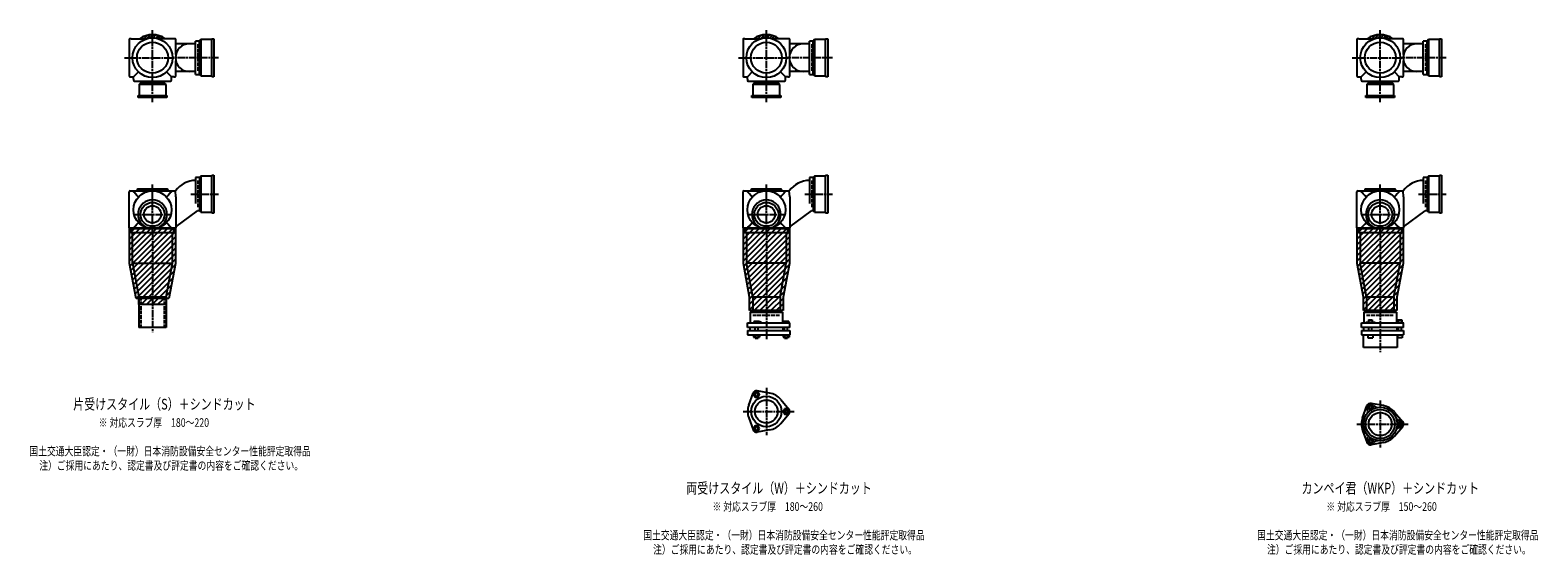
# Model space of a CAD drawing. Extents: x -23 to 12514, y -3702 to 769.
# Drawn here: x 7601 to 12514, y -1822 to -110 of the extents above; entities that cross this region are included whole.
import ezdxf

# ---------------------------------------------------------------- set-up
doc = ezdxf.new("R2010")
doc.units = 0
doc.header["$PDMODE"] = 35
doc.header["$PDSIZE"] = 2
doc.linetypes.add('ACAD_ISO02W100', pattern=[15, 12, -3])
doc.linetypes.add('ACAD_ISO08W100', pattern=[36, 24, -3, 6, -3])
for name, color, linetype in [('CENTER', 2, 'ACAD_ISO08W100'), ('DOTS', 1, 'CONTINUOUS'), ('HIDDEN', 2, 'ACAD_ISO02W100'), ('OBJECT', 4, 'CONTINUOUS'), ('SLIM', 2, 'CONTINUOUS')]:
    doc.layers.add(name, color=color, linetype=linetype)
doc.styles.get("Standard").update_dxf_attribs({"font": 'simplex.shx', "width": 0.75, "bigfont": 'bigfont.shx'})

msp = doc.modelspace()

# ---------------------------------------------------------------- linework, layer by layer
at = {"layer": 'CENTER'}
for p, q in [((8000, -270), (8000, -110)), ((10000, -270), (10000, -110)), ((12000, -270), (12000, -110)), ((7909, -200), (7930, -200)), ((7930, -200), (8070, -200)), ((8215, -200), (8070, -200)), ((9909, -200), (9930, -200)), ((9930, -200), (10070, -200)), ((10215, -200), (10070, -200)), ((11909, -200), (11930, -200)), ((11930, -200), (12070, -200)), ((12215, -200), (12070, -200)), ((8000, -345), (8000, -270)), ((10000, -345), (10000, -270)), ((12000, -345), (12000, -270)), ((8000, -770), (8000, -614)), ((10000, -770), (10000, -614)), ((12000, -770), (12000, -614)), ((8125, -645), (8215, -645)), ((10125, -645), (10215, -645)), ((12125, -645), (12215, -645)), ((7938, -711), (8062, -711)), ((9938, -711), (10062, -711)), ((11938, -711), (12062, -711)), ((8000, -770), (8000, -1095)), ((10000, -770), (10000, -1119)), ((12000, -770), (12000, -1160)), ((10000, -1277.1), (10000, -1430.9)), ((12000, -1318.1), (12000, -1471.9)), ((9924, -1354), (10091, -1354)), ((11924, -1395), (12091, -1395))]:
    msp.add_line(p, q, dxfattribs=at)
at = {"layer": 'DOTS'}
for p in [(8000, -200), (10000, -200), (12000, -200), (8000, -755), (10000, -755), (12000, -755)]:
    msp.add_point(p, dxfattribs=at)
at = {"layer": 'HIDDEN'}
for p, q in [((8148, -155.5), (8148, -244.5)), ((10148, -155.5), (10148, -244.5)), ((12148, -155.5), (12148, -244.5)), ((8030, -278), (7970, -278)), ((10030, -278), (9970, -278)), ((12030, -278), (11970, -278)), ((8148, -600.5), (8148, -689.5)), ((10148, -600.5), (10148, -689.5)), ((12148, -600.5), (12148, -689.5)), ((7962.5, -980), (7962.5, -1080)), ((8037.5, -980), (8037.5, -1080)), ((9955.5, -1040), (10044.5, -1040)), ((11955.5, -1040), (12044.5, -1040))]:
    msp.add_line(p, q, dxfattribs=at)
at = {"layer": 'OBJECT'}
for p, q in [((7924, -141), (7924, -259)), ((7930, -138), (7927, -138)), ((7930, -138), (7980.5, -138)), ((8070, -138), (8019.5, -138)), ((8073, -138), (8070, -138)), ((8076, -189.7), (8076, -141)), ((8153, -145.5), (8140, -145.5)), ((8140, -254.5), (8140, -145.5)), ((8157, -141), (8153, -145.5)), ((8153, -254.5), (8153, -145.5)), ((8193, -141), (8157, -141)), ((8157, -141), (8157, -259)), ((8193, -138), (8200, -138)), ((8193, -262), (8193, -138)), ((8200, -138), (8200, -262)), ((9924, -141), (9924, -259)), ((9930, -138), (9927, -138)), ((9930, -138), (9980.5, -138)), ((10070, -138), (10019.5, -138)), ((10073, -138), (10070, -138)), ((10076, -189.7), (10076, -141)), ((10153, -145.5), (10140, -145.5)), ((10140, -254.5), (10140, -145.5)), ((10157, -141), (10153, -145.5)), ((10153, -254.5), (10153, -145.5)), ((10193, -141), (10157, -141)), ((10157, -141), (10157, -259)), ((10193, -138), (10200, -138)), ((10193, -262), (10193, -138)), ((10200, -138), (10200, -262)), ((11924, -141), (11924, -259)), ((11930, -138), (11927, -138)), ((11930, -138), (11980.5, -138)), ((12070, -138), (12019.5, -138)), ((12073, -138), (12070, -138)), ((12076, -189.7), (12076, -141)), ((12153, -145.5), (12140, -145.5)), ((12140, -254.5), (12140, -145.5)), ((12157, -141), (12153, -145.5)), ((12153, -254.5), (12153, -145.5)), ((12193, -141), (12157, -141)), ((12157, -141), (12157, -259)), ((12193, -138), (12200, -138)), ((12193, -262), (12193, -138)), ((12200, -138), (12200, -262)), ((8140, -155), (8076, -155)), ((10140, -155), (10076, -155)), ((12140, -155), (12076, -155)), ((8076, -259), (8076, -210.3)), ((8140, -245), (8076, -245)), ((10076, -259), (10076, -210.3)), ((10140, -245), (10076, -245)), ((12076, -259), (12076, -210.3)), ((12140, -245), (12076, -245)), ((7927, -262), (7930, -262)), ((7930, -262), (7938, -262)), ((7954, -246), (7938, -262)), ((7938, -270), (7938, -262)), ((7938, -270), (7938, -273)), ((7941, -276), (8059, -276)), ((7956, -287), (7960.5, -283)), ((8044, -287), (7956, -287)), ((7956, -287), (7956, -323)), ((7960.5, -276), (7960.5, -283)), ((7960.5, -283), (8039.5, -283)), ((8039.5, -283), (8039.5, -276)), ((8044, -287), (8039.5, -283)), ((8044, -323), (8044, -287)), ((8046, -246), (8062, -262)), ((8070, -262), (8062, -262)), ((8062, -270), (8062, -262)), ((8062, -273), (8062, -270)), ((8070, -262), (8073, -262)), ((8140, -254.5), (8153, -254.5)), ((8157, -259), (8153, -254.5)), ((8157, -259), (8193, -259)), ((8200, -262), (8193, -262)), ((9927, -262), (9930, -262)), ((9930, -262), (9938, -262)), ((9954, -246), (9938, -262)), ((9938, -270), (9938, -262)), ((9938, -270), (9938, -273)), ((9941, -276), (10059, -276)), ((9956, -287), (9960.5, -283)), ((10044, -287), (9956, -287)), ((9956, -287), (9956, -323)), ((9960.5, -276), (9960.5, -283)), ((9960.5, -283), (10039.5, -283)), ((10039.5, -283), (10039.5, -276)), ((10044, -287), (10039.5, -283)), ((10044, -323), (10044, -287)), ((10046, -246), (10062, -262)), ((10070, -262), (10062, -262)), ((10062, -270), (10062, -262)), ((10062, -273), (10062, -270)), ((10070, -262), (10073, -262)), ((10140, -254.5), (10153, -254.5)), ((10157, -259), (10153, -254.5)), ((10157, -259), (10193, -259)), ((10200, -262), (10193, -262)), ((11927, -262), (11930, -262)), ((11930, -262), (11938, -262)), ((11954, -246), (11938, -262)), ((11938, -270), (11938, -262)), ((11938, -270), (11938, -273)), ((11941, -276), (12059, -276)), ((11956, -287), (11960.5, -283)), ((12044, -287), (11956, -287)), ((11956, -287), (11956, -323)), ((11960.5, -276), (11960.5, -283)), ((11960.5, -283), (12039.5, -283)), ((12039.5, -283), (12039.5, -276)), ((12044, -287), (12039.5, -283)), ((12044, -323), (12044, -287)), ((12046, -246), (12062, -262)), ((12070, -262), (12062, -262)), ((12062, -270), (12062, -262)), ((12062, -273), (12062, -270)), ((12070, -262), (12073, -262)), ((12140, -254.5), (12153, -254.5)), ((12157, -259), (12153, -254.5)), ((12157, -259), (12193, -259)), ((12200, -262), (12193, -262)), ((7953, -330), (7953, -323)), ((7953, -323), (8047, -323)), ((8047, -330), (7953, -330)), ((8047, -323), (8047, -330)), ((9953, -330), (9953, -323)), ((9953, -323), (10047, -323)), ((10047, -330), (9953, -330)), ((10047, -323), (10047, -330)), ((11953, -330), (11953, -323)), ((11953, -323), (12047, -323)), ((12047, -330), (11953, -330)), ((12047, -323), (12047, -330)), ((8157, -586), (8153, -590.5)), ((8193, -586), (8157, -586)), ((8157, -586), (8157, -704)), ((8193, -583), (8200, -583)), ((8193, -707), (8193, -583)), ((8200, -583), (8200, -707)), ((10157, -586), (10153, -590.5)), ((10193, -586), (10157, -586)), ((10157, -586), (10157, -704)), ((10193, -583), (10200, -583)), ((10193, -707), (10193, -583)), ((10200, -583), (10200, -707)), ((12157, -586), (12153, -590.5)), ((12193, -586), (12157, -586)), ((12157, -586), (12157, -704)), ((12193, -583), (12200, -583)), ((12193, -707), (12193, -583)), ((12200, -583), (12200, -707)), ((7924, -755), (7924, -637)), ((7927, -634), (7930, -634)), ((7930, -634), (8070, -634)), ((7949.5, -632), (7949.5, -634)), ((8047.5, -629), (7952.5, -629)), ((8050.5, -632), (8050.5, -634)), ((8070, -634), (8074.8, -634)), ((8076, -653.4), (8074.8, -634)), ((8153, -590.5), (8140, -590.5)), ((8140, -590.5), (8140, -675.7)), ((8153, -590.5), (8153, -699.5)), ((9924, -755), (9924, -637)), ((9927, -634), (9930, -634)), ((9930, -634), (10070, -634)), ((9949.5, -632), (9949.5, -634)), ((10047.5, -629), (9952.5, -629)), ((10050.5, -632), (10050.5, -634)), ((10070, -634), (10074.8, -634)), ((10076, -653.4), (10074.8, -634)), ((10153, -590.5), (10140, -590.5)), ((10140, -590.5), (10140, -675.7)), ((10153, -590.5), (10153, -699.5)), ((11924, -755), (11924, -637)), ((11927, -634), (11930, -634)), ((11930, -634), (12070, -634)), ((11949.5, -632), (11949.5, -634)), ((12047.5, -629), (11952.5, -629)), ((12050.5, -632), (12050.5, -634)), ((12070, -634), (12074.8, -634)), ((12076, -653.4), (12074.8, -634)), ((12153, -590.5), (12140, -590.5)), ((12140, -590.5), (12140, -675.7)), ((12153, -590.5), (12153, -699.5)), ((8076, -653.4), (8076, -755)), ((10076, -653.4), (10076, -755)), ((12076, -653.4), (12076, -755)), ((8076, -751.1), (8146.6, -699.5)), ((8153, -699.5), (8146.6, -699.5)), ((8157, -704), (8153, -699.5)), ((8157, -704), (8193, -704)), ((8200, -707), (8193, -707)), ((10076, -751.1), (10146.6, -699.5)), ((10153, -699.5), (10146.6, -699.5)), ((10157, -704), (10153, -699.5)), ((10157, -704), (10193, -704)), ((10200, -707), (10193, -707)), ((12076, -751.1), (12146.6, -699.5)), ((12153, -699.5), (12146.6, -699.5)), ((12157, -704), (12153, -699.5)), ((12157, -704), (12193, -704)), ((12200, -707), (12193, -707)), ((7925, -755), (8075, -755)), ((7925, -870.9), (7925, -755)), ((7930, -758), (7927, -758)), ((7930, -758), (7930, -770)), ((8070, -758), (7930, -758)), ((7930, -770), (8070, -770)), ((7935, -870), (7935, -770)), ((7983.5, -755), (8016.5, -755)), ((8065, -870), (8065, -770)), ((8070, -770), (8070, -758)), ((8070, -758), (8073, -758)), ((8075, -755), (8075, -870.9)), ((9925, -755), (10075, -755)), ((9925, -870.9), (9925, -755)), ((9930, -758), (9927, -758)), ((9930, -758), (9930, -770)), ((10070, -758), (9930, -758)), ((9930, -770), (10070, -770)), ((9935, -770), (9935, -870)), ((9983.5, -755), (10016.5, -755)), ((10065, -770), (10065, -870)), ((10070, -770), (10070, -758)), ((10070, -758), (10073, -758)), ((10075, -755), (10075, -870.9)), ((11925, -755), (12075, -755)), ((11925, -870.9), (11925, -755)), ((11930, -758), (11927, -758)), ((11930, -758), (11930, -770)), ((12070, -758), (11930, -758)), ((11930, -770), (12070, -770)), ((11935, -770), (11935, -870)), ((11983.5, -755), (12016.5, -755)), ((12065, -770), (12065, -870)), ((12070, -770), (12070, -758)), ((12070, -758), (12073, -758)), ((12075, -755), (12075, -870.9)), ((7946.3, -985), (7925, -870.9)), ((7935, -870), (8065, -870)), ((7935, -870), (7955.5, -980)), ((8044.5, -980), (8065, -870)), ((8075, -870.9), (8053.7, -985)), ((9945.5, -980.9), (9925, -870.9)), ((9955.5, -980), (9935, -870)), ((10065, -870), (9935, -870)), ((10044.5, -980), (10065, -870)), ((10075, -870.9), (10054.5, -980.9)), ((11945.5, -980.9), (11925, -870.9)), ((11955.5, -980), (11935, -870)), ((12065, -870), (11935, -870)), ((12044.5, -980), (12065, -870)), ((12075, -870.9), (12054.5, -980.9)), ((7955.5, -980), (8044.5, -980)), ((7955.5, -980), (7955.5, -1080)), ((8044.5, -980), (8044.5, -1080)), ((9945.5, -1025), (9945.5, -980.9)), ((9955.5, -980), (10044.5, -980)), ((9955.5, -980), (9955.5, -1030)), ((10044.5, -980), (10044.5, -1030)), ((10054.5, -980.9), (10054.5, -1025)), ((11945.5, -1025), (11945.5, -980.9)), ((11955.5, -980), (12044.5, -980)), ((11955.5, -980), (11955.5, -1030)), ((12044.5, -980), (12044.5, -1030)), ((12054.5, -980.9), (12054.5, -1025)), ((8053.7, -985), (7946.3, -985)), ((7955.5, -1005), (7955.5, -985)), ((8044.5, -1005), (7955.5, -1005)), ((8044.5, -985), (8044.5, -1005)), ((10054.5, -1025), (9945.5, -1025)), ((9947, -1030), (10053, -1030)), ((9947, -1030), (9947, -1065)), ((10053, -1030), (10053, -1065)), ((12054.5, -1025), (11945.5, -1025)), ((11947, -1030), (12053, -1030)), ((11947, -1030), (11947, -1065)), ((12053, -1030), (12053, -1065)), ((8044.5, -1080), (7955.5, -1080)), ((9939, -1080), (9939, -1065)), ((9939, -1065), (10076, -1065)), ((10076, -1080), (9939, -1080)), ((9946, -1080), (9946, -1090)), ((9975.5, -1060), (9959, -1060)), ((9959, -1060), (9959, -1065)), ((9963, -1090), (9963, -1080)), ((9973, -1090), (9973, -1080)), ((9983, -1063), (9975.5, -1060)), ((9983, -1065), (9983, -1063)), ((10054, -1080), (10054, -1090)), ((10055, -1060), (10055, -1065)), ((10073, -1060), (10055, -1060)), ((10059, -1090), (10059, -1080)), ((10069, -1090), (10069, -1080)), ((10073, -1060), (10073, -1065)), ((10076, -1080), (10076, -1065)), ((11939, -1080), (11939, -1065)), ((11939, -1065), (12076, -1065)), ((12076, -1080), (11939, -1080)), ((11946, -1080), (11946, -1090)), ((11953, -1065), (11953, -1062.7)), ((11953, -1062.7), (11983, -1062.7)), ((11961.8, -1054.7), (11974.2, -1054.7)), ((11961.8, -1054.7), (11961.8, -1062.7)), ((11963, -1090), (11963, -1080)), ((11973, -1090), (11973, -1080)), ((11974.2, -1054.7), (11974.2, -1062.7)), ((11983, -1065), (11983, -1062.7)), ((12054, -1080), (12054, -1090)), ((12054.5, -1062.7), (12054.5, -1065)), ((12054.5, -1062.7), (12073.5, -1062.7)), ((12057.7, -1054.7), (12070.2, -1054.7)), ((12057.7, -1054.7), (12057.7, -1062.7)), ((12059, -1090), (12059, -1080)), ((12069, -1090), (12069, -1080)), ((12070.2, -1054.7), (12070.2, -1062.7)), ((12073.5, -1062.7), (12073.5, -1065)), ((12076, -1080), (12076, -1065)), ((9939, -1090), (9939, -1104)), ((9939, -1090), (10076, -1090)), ((9939, -1104), (10076, -1104)), ((9958.2, -1104), (9958.2, -1112)), ((9958.2, -1112), (9977.8, -1112)), ((9963, -1112), (9963, -1115)), ((9963, -1115), (9973, -1115)), ((9963.1, -1104), (9963.1, -1112)), ((9972.9, -1104), (9972.9, -1112)), ((9973, -1115), (9973, -1112)), ((9977.8, -1104), (9977.8, -1112)), ((10054.2, -1104), (10054.2, -1112)), ((10054.2, -1112), (10073.8, -1112)), ((10059, -1112), (10059, -1115)), ((10059, -1115), (10069, -1115)), ((10059.1, -1104), (10059.1, -1112)), ((10068.9, -1104), (10068.9, -1112)), ((10069, -1115), (10069, -1112)), ((10073.8, -1104), (10073.8, -1112)), ((10076, -1090), (10076, -1104)), ((11939, -1090), (11939, -1104)), ((11939, -1090), (12076, -1090)), ((11939, -1104), (12076, -1104)), ((11945, -1145), (11945, -1104)), ((11960, -1104), (11960, -1114)), ((11960, -1114), (11976, -1114)), ((11976, -1104), (11976, -1114)), ((12055, -1104), (12055, -1145)), ((12056, -1104), (12056, -1114)), ((12072, -1114), (12056, -1114)), ((12072, -1104), (12072, -1114)), ((12076, -1090), (12076, -1104)), ((12055, -1145), (11945, -1145)), ((9942.7, -1333.2), (9956.7, -1294.5)), ((10010.6, -1293.9), (9970.1, -1286.8)), ((10046.7, -1314.8), (10073.2, -1346.3)), ((9942.7, -1374.8), (9956.7, -1413.5)), ((10046.7, -1393.2), (10073.2, -1361.7)), ((11942.7, -1374.2), (11956.7, -1335.5)), ((12010.6, -1334.9), (11970.1, -1327.8)), ((12046.7, -1355.8), (12073.2, -1387.3)), ((10010.6, -1414.1), (9970.1, -1421.2)), ((11942.7, -1415.8), (11956.7, -1454.5)), ((12046.7, -1434.2), (12073.2, -1402.7)), ((12010.6, -1455.1), (11970.1, -1462.2))]:
    msp.add_line(p, q, dxfattribs=at)
for centre, radius in [((8000, -200), 65), ((10000, -200), 65), ((12000, -200), 65), ((8000, -200), 50.5), ((10000, -200), 50.5), ((12000, -200), 50.5), ((8000, -696), 62), ((10000, -696), 62), ((12000, -696), 62), ((8000, -711), 39), ((8000, -711), 28), ((10000, -711), 39), ((10000, -711), 28), ((12000, -711), 39), ((12000, -711), 28), ((10000, -1354), 49.5), ((10000, -1354), 37.5), ((12000, -1395), 55), ((12000, -1395), 47.5), ((12000, -1395), 37.5)]:
    msp.add_circle(centre, radius, dxfattribs=at)
for centre, radius, start, end in [((7927, -141), 3, 90, 180), ((8000, -200), 75, 55.7578, 124.2422), ((8073, -141), 3, 0, 90), ((9927, -141), 3, 90, 180), ((10000, -200), 75, 55.7578, 124.2422), ((10073, -141), 3, 0, 90), ((11927, -141), 3, 90, 180), ((12000, -200), 75, 55.7578, 124.2422), ((12073, -141), 3, 0, 90), ((8119.8, -200), 45, 90, 270), ((10119.8, -200), 45, 90, 270), ((12119.8, -200), 45, 90, 270), ((7927, -259), 3, 180, 270), ((7941, -273), 3, 180, 270), ((8059, -273), 3, 270, 0), ((8073, -259), 3, 270, 0), ((9927, -259), 3, 180, 270), ((9941, -273), 3, 180, 270), ((10059, -273), 3, 270, 0), ((10073, -259), 3, 270, 0), ((11927, -259), 3, 180, 270), ((11941, -273), 3, 180, 270), ((12059, -273), 3, 270, 0), ((12073, -259), 3, 270, 0), ((7927, -637), 3, 90, 180), ((7565, -998.6), 519.5, 41.4995, 44.5765), ((7952.5, -632), 3, 90, 180), ((8435, -998.6), 519.5, 135.4235, 138.5005), ((8047.5, -632), 3, 0, 90), ((8142.8, -685), 85, 91.8877, 143.1301), ((9927, -637), 3, 90, 180), ((9565, -998.6), 519.5, 41.4995, 44.5765), ((9952.5, -632), 3, 90, 180), ((10435, -998.6), 519.5, 135.4235, 138.5005), ((10047.5, -632), 3, 0, 90), ((10142.8, -685), 85, 91.8877, 143.1301), ((11927, -637), 3, 90, 180), ((11565, -998.6), 519.5, 41.4995, 44.5765), ((11952.5, -632), 3, 90, 180), ((12435, -998.6), 519.5, 135.4235, 138.5005), ((12047.5, -632), 3, 0, 90), ((12142.8, -685), 85, 91.8877, 143.1301), ((8000, -711), 47, 290.582, 249.418), ((10000, -711), 47, 290.582, 249.418), ((12000, -711), 47, 290.582, 249.418), ((7927, -755), 3, 180, 270), ((7565, -393.4), 519.5, 315.4235, 318.5005), ((8435, -393.4), 519.5, 221.4995, 224.5765), ((8073, -755), 3, 270, 0), ((9927, -755), 3, 180, 270), ((9565, -393.4), 519.5, 315.4235, 318.5005), ((10435, -393.4), 519.5, 221.4995, 224.5765), ((10073, -755), 3, 270, 0), ((11927, -755), 3, 180, 270), ((11565, -393.4), 519.5, 315.4235, 318.5005), ((12435, -393.4), 519.5, 221.4995, 224.5765), ((12073, -755), 3, 270, 0), ((9968, -1298.6), 12, 79.9626, 160.0374), ((10000, -1354), 61, 40.0374, 79.9626), ((10000, -1354), 61, 160.0374, 199.9626), ((10064, -1354), 12, 319.9626, 40.0374), ((12000, -1395), 61, 160.0374, 199.9626), ((11968, -1339.6), 12, 31.2435, 208.7565), ((11944.3, -1352.6), 15, 322.6825, 28.7565), ((11968, -1339.6), 12, 79.9626, 160.0374), ((11991.1, -1325.6), 15, 211.2435, 277.3175), ((12000, -1395), 61, 40.0374, 79.9626), ((12064.6, -1368), 15, 202.6825, 268.7565), ((9968, -1409.4), 12, 199.9626, 280.0374), ((10000, -1354), 61, 280.0374, 319.9626), ((12064.6, -1422), 15, 91.2435, 157.3175), ((12064, -1395), 12, 271.2435, 88.7565), ((12064, -1395), 12, 319.9626, 40.0374), ((11968, -1450.4), 12, 151.2435, 328.7565), ((11944.3, -1437.4), 15, 331.2435, 37.3175), ((11968, -1450.4), 12, 199.9626, 280.0374), ((11991.1, -1464.4), 15, 82.6825, 148.7565), ((12000, -1395), 61, 280.0374, 319.9626)]:
    msp.add_arc(centre, radius, start, end, dxfattribs=at)
at = {"layer": 'SLIM'}
for p, q in [((7963.2, -138), (7969.9, -131.3)), ((7972.2, -138), (7983.3, -126.9)), ((7981.5, -137.7), (7993.9, -125.2)), ((7992.8, -135.4), (8000, -128.2)), ((8000, -128.2), (8003.1, -125.1)), ((8002.1, -135), (8011.3, -125.9)), ((8010.3, -135.8), (8018.7, -127.4)), ((8017.7, -137.4), (8025.6, -129.5)), ((8026.1, -138), (8031.9, -132.1)), ((8035.1, -138), (8037.8, -135.2)), ((9963.2, -138), (9969.9, -131.3)), ((9972.2, -138), (9983.3, -126.9)), ((9981.5, -137.7), (9993.9, -125.2)), ((9992.8, -135.4), (10000, -128.2)), ((10000, -128.2), (10003.1, -125.1)), ((10002.1, -135), (10011.3, -125.9)), ((10010.3, -135.8), (10018.7, -127.4)), ((10017.7, -137.4), (10025.6, -129.5)), ((10026.1, -138), (10031.9, -132.1)), ((10035.1, -138), (10037.8, -135.2)), ((11963.2, -138), (11969.9, -131.3)), ((11972.2, -138), (11983.3, -126.9)), ((11981.5, -137.7), (11993.9, -125.2)), ((11992.8, -135.4), (12000, -128.2)), ((12000, -128.2), (12003.1, -125.1)), ((12002.1, -135), (12011.3, -125.9)), ((12010.3, -135.8), (12018.7, -127.4)), ((12017.7, -137.4), (12025.6, -129.5)), ((12026.1, -138), (12031.9, -132.1)), ((12035.1, -138), (12037.8, -135.2)), ((7925, -755.2), (7925.2, -755)), ((7925, -773.2), (7943.2, -755)), ((7925, -791.1), (7961.1, -755)), ((7925, -809.1), (7979.1, -755)), ((7925, -827), (7997, -755)), ((7925, -845), (8015, -755)), ((7925, -863), (8033, -755)), ((7926.6, -879.4), (8050.9, -755)), ((7929.4, -894.5), (8068.9, -755)), ((7932.2, -909.6), (8075, -766.8)), ((7935, -924.8), (8075, -784.8)), ((9925, -755.2), (9925.2, -755)), ((9925, -773.2), (9943.2, -755)), ((9925, -791.1), (9961.1, -755)), ((9925, -809.1), (9979.1, -755)), ((9925, -827), (9997, -755)), ((9925, -845), (10015, -755)), ((9925, -863), (10033, -755)), ((9926.6, -879.4), (10050.9, -755)), ((9929.4, -894.5), (10068.9, -755)), ((9932.2, -909.6), (10075, -766.8)), ((9935, -924.8), (10075, -784.8)), ((11925, -755.2), (11925.2, -755)), ((11925, -773.2), (11943.2, -755)), ((11925, -791.1), (11961.1, -755)), ((11925, -809.1), (11979.1, -755)), ((11925, -827), (11997, -755)), ((11925, -845), (12015, -755)), ((11925, -863), (12033, -755)), ((11926.6, -879.4), (12050.9, -755)), ((11929.4, -894.5), (12068.9, -755)), ((11932.2, -909.6), (12075, -766.8)), ((11935, -924.8), (12075, -784.8)), ((7937.9, -939.9), (8075, -802.8)), ((7940.7, -955), (8075, -820.7)), ((9937.9, -939.9), (10075, -802.8)), ((9940.7, -955), (10075, -820.7)), ((11937.9, -939.9), (12075, -802.8)), ((11940.7, -955), (12075, -820.7)), ((7943.5, -970.2), (8075, -838.7)), ((7946.6, -985), (8075, -856.6)), ((7964.6, -985), (8074.2, -875.4)), ((9943.5, -970.2), (10075, -838.7)), ((9945.5, -986.1), (10075, -856.6)), ((9945.5, -1004.1), (10074.2, -875.4)), ((11943.5, -970.2), (12075, -838.7)), ((11945.5, -986.1), (12075, -856.6)), ((11945.5, -1004.1), (12074.2, -875.4)), ((7982.6, -985), (8070, -897.5)), ((8000.5, -985), (8065.9, -919.6)), ((9945.5, -1022.1), (10070, -897.5)), ((9960.5, -1025), (10065.9, -919.6)), ((11945.5, -1022.1), (12070, -897.5)), ((11960.5, -1025), (12065.9, -919.6)), ((8018.5, -985), (8061.8, -941.7)), ((8036.4, -985), (8057.7, -963.7)), ((9978.5, -1025), (10061.8, -941.7)), ((9996.4, -1025), (10057.7, -963.7)), ((11978.5, -1025), (12061.8, -941.7)), ((11996.4, -1025), (12057.7, -963.7)), ((7955.5, -994.1), (7964.6, -985)), ((7962.6, -1005), (7982.6, -985)), ((7980.5, -1005), (8000.5, -985)), ((7998.5, -1005), (8018.5, -985)), ((8016.4, -1005), (8036.4, -985)), ((8034.4, -1005), (8044.5, -994.9)), ((10014.4, -1025), (10054.5, -984.9)), ((10032.4, -1025), (10054.5, -1002.9)), ((10050.3, -1025), (10054.5, -1020.8)), ((12014.4, -1025), (12054.5, -984.9)), ((12032.4, -1025), (12054.5, -1002.9)), ((12050.3, -1025), (12054.5, -1020.8))]:
    msp.add_line(p, q, dxfattribs=at)
for points in [[(9963.1, -1307.1), (9972.9, -1307.1), (9977.8, -1298.6), (9972.9, -1290.1), (9963.1, -1290.1), (9958.2, -1298.6)], [(10059.1, -1345.5), (10054.2, -1354), (10059.1, -1362.5), (10068.9, -1362.5), (10073.8, -1354), (10068.9, -1345.5)], [(11965.7, -1343.6), (11970.3, -1343.6), (11972.6, -1339.6), (11970.3, -1335.6), (11965.7, -1335.6), (11963.4, -1339.6)], [(9977.8, -1409.4), (9972.9, -1400.9), (9963.1, -1400.9), (9958.2, -1409.4), (9963.1, -1417.9), (9972.9, -1417.9)], [(12061.7, -1391), (12059.4, -1395), (12061.7, -1399), (12066.3, -1399), (12068.6, -1395), (12066.3, -1391)], [(11972.6, -1450.4), (11970.3, -1446.4), (11965.7, -1446.4), (11963.4, -1450.4), (11965.7, -1454.4), (11970.3, -1454.4)]]:
    msp.add_lwpolyline(points, close=True, dxfattribs=at)
for centre, radius in [((9968, -1298.6), 5), ((10064, -1354), 5), ((11968, -1339.6), 8), ((9968, -1409.4), 5), ((12064, -1395), 8), ((11968, -1450.4), 8)]:
    msp.add_circle(centre, radius, dxfattribs=at)

# ---------------------------------------------------------------- texts
at = {"layer": 'SLIM', "width": 0.75}
for s, height, p in [('片受けスタイル（S）＋シンドカット', 35, (7741.6, -1347.5)), ('※ 対応スラブ厚\u3000180～220', 28, (7824.6, -1404)), ('国土交通大臣認定・（一財）日本消防設備安全センター性能評定取得品', 28, (7598.9, -1497.3)), ('注）ご採用にあたり、認定書及び評定書の内容をご確認ください。', 28, (7631.1, -1544)), ('両受けスタイル（W）＋シンドカット', 35, (9739.1, -1621.5)), ('カンペイ君（WKP）＋シンドカット', 35, (11743.5, -1621.5)), ('※ 対応スラブ厚\u3000180～260', 28, (9824.6, -1678)), ('※ 対応スラブ厚\u3000150～260', 28, (11824.6, -1678)), ('国土交通大臣認定・（一財）日本消防設備安全センター性能評定取得品', 28, (9598.9, -1771.3)), ('国土交通大臣認定・（一財）日本消防設備安全センター性能評定取得品', 28, (11598.9, -1771.3)), ('注）ご採用にあたり、認定書及び評定書の内容をご確認ください。', 28, (9631.1, -1818)), ('注）ご採用にあたり、認定書及び評定書の内容をご確認ください。', 28, (11631.1, -1818))]:
    msp.add_text(s, height=height, dxfattribs=at).set_placement(p)

doc.saveas('drawing.dxf')
